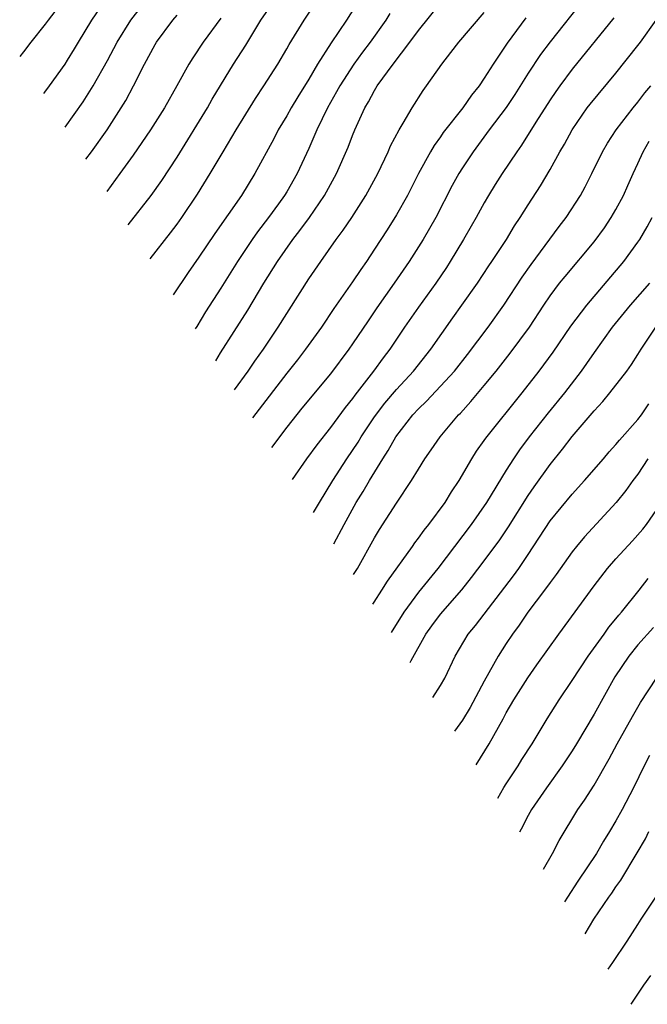
# Model space of a CAD drawing. Units: inches. Extents: x 2625000 to 2628000, y 1455000 to 1458000.
# Drawn here: x 2625603 to 2625660, y 1455791 to 1455881 of the extents above; entities that cross this region are included whole.
import ezdxf

# ---------------------------------------------------------------- set-up
doc = ezdxf.new("R2010")
doc.units = ezdxf.units.IN
doc.header["$MEASUREMENT"] = 0
doc.layers.add('LD26251455_2ft', color=169, linetype='Continuous')

msp = doc.modelspace()

# ---------------------------------------------------------------- linework, layer by layer
at = {"layer": 'LD26251455_2ft'}
for points, elevation in [([(2625606.776, 1455883), (2625605.25, 1455881), (2625605, 1455880.638), (2625603.669, 1455879), (2625603.002, 1455878.105), (2625602.668, 1455877.669)], 10836), ([(2625614.544, 1455859.232), (2625616.399, 1455861.601), (2625617, 1455862.395), (2625617.434, 1455863), (2625618.875, 1455865.125), (2625620.023, 1455867), (2625621.193, 1455869), (2625622.396, 1455871), (2625624.155, 1455873.845), (2625624.922, 1455875), (2625626.176, 1455877), (2625627, 1455878.385), (2625627.217, 1455878.783), (2625628.589, 1455881), (2625629.9, 1455883)], 10848), ([(2625633.692, 1455883), (2625632.438, 1455881), (2625631.058, 1455878.942), (2625629.814, 1455877), (2625629, 1455875.623), (2625628.004, 1455873.996), (2625627.413, 1455873), (2625627, 1455872.266), (2625626.227, 1455871), (2625625.812, 1455870.188), (2625624.09, 1455867), (2625622.862, 1455865), (2625620.445, 1455861.555), (2625619, 1455859.386), (2625618.017, 1455857.983), (2625616.654, 1455855.957)], 10850), ([(2625620.532, 1455849.936), (2625620.972, 1455850.647), (2625623.454, 1455854.546), (2625624.907, 1455857), (2625626.149, 1455859), (2625627.558, 1455861), (2625628.189, 1455861.811), (2625629.062, 1455863), (2625630.448, 1455865), (2625631.544, 1455867), (2625632.591, 1455869.409), (2625633, 1455870.491), (2625633.211, 1455871), (2625634.129, 1455873), (2625634.455, 1455873.545), (2625635, 1455874.593), (2625635.247, 1455875), (2625636.688, 1455877), (2625638.224, 1455879), (2625639, 1455880.068), (2625641, 1455882.543)], 10854), ([(2625654.139, 1455883), (2625651, 1455879.034), (2625650.135, 1455877.865), (2625649, 1455876.158), (2625647.78, 1455874.22), (2625647, 1455873.041), (2625645.454, 1455871), (2625643.973, 1455869), (2625643, 1455867.518), (2625642.679, 1455867), (2625642.082, 1455865.918), (2625640.574, 1455863), (2625640.008, 1455861.992), (2625639.427, 1455861), (2625639, 1455860.311), (2625638.165, 1455859), (2625636.788, 1455857), (2625635.223, 1455854.777), (2625634.409, 1455853.591), (2625633, 1455851.488), (2625632.661, 1455851), (2625631, 1455848.751), (2625628.384, 1455845.616), (2625627, 1455843.874), (2625625.622, 1455842.034)], 10860), ([(2625609.932, 1455882.068), (2625609.213, 1455881), (2625607.998, 1455879), (2625607.63, 1455878.37), (2625607, 1455877.34), (2625606.771, 1455877), (2625605.365, 1455875), (2625604.928, 1455874.429), (2625604.831, 1455874.311)], 10838), ([(2625606.812, 1455871.236), (2625608.448, 1455873.552), (2625609.364, 1455875), (2625610.677, 1455877.323), (2625611.552, 1455879), (2625612.793, 1455881), (2625613.77, 1455882.23)], 10840), ([(2625612.54, 1455862.344), (2625614.645, 1455865), (2625615.626, 1455866.374), (2625617, 1455868.489), (2625619.775, 1455873), (2625620.218, 1455873.782), (2625622.156, 1455877), (2625623.269, 1455878.731), (2625624.077, 1455880.078), (2625624.653, 1455881), (2625625.61, 1455882.39)], 10846), ([(2625636.401, 1455881.599), (2625636.033, 1455881), (2625634.598, 1455879), (2625633.906, 1455878.094), (2625633.105, 1455877), (2625631.823, 1455875), (2625631.543, 1455874.457), (2625630.724, 1455873), (2625629.749, 1455871), (2625629, 1455869.287), (2625627.959, 1455867), (2625627, 1455865.339), (2625626.793, 1455865), (2625626.247, 1455864.247), (2625625.333, 1455863), (2625624.32, 1455861.68), (2625623.84, 1455861), (2625622.508, 1455859), (2625621, 1455856.559), (2625619.607, 1455854.393), (2625618.8, 1455853.066), (2625618.666, 1455852.833)], 10852), ([(2625622.244, 1455847.279), (2625622.254, 1455847.292), (2625623.484, 1455849), (2625624.091, 1455849.909), (2625624.875, 1455851), (2625626.231, 1455853), (2625629, 1455857.406), (2625630.091, 1455859), (2625631.511, 1455861), (2625632.154, 1455861.846), (2625632.934, 1455863), (2625634.217, 1455865), (2625635.291, 1455867), (2625636.237, 1455869), (2625636.467, 1455869.533), (2625637.231, 1455871), (2625637.607, 1455871.607), (2625638.414, 1455873), (2625639.42, 1455874.58), (2625639.736, 1455875), (2625641.129, 1455877), (2625641.961, 1455878.039), (2625642.686, 1455879), (2625645, 1455881.706)], 10856), ([(2625608.697, 1455868.309), (2625609.199, 1455869), (2625610.626, 1455871), (2625611.921, 1455873), (2625612.325, 1455873.675), (2625613.034, 1455875), (2625614.039, 1455877), (2625615, 1455878.79), (2625615.126, 1455879), (2625616.632, 1455881), (2625617, 1455881.439)], 10842), ([(2625621, 1455881.187), (2625619.396, 1455879), (2625618.438, 1455877.562), (2625618.091, 1455877), (2625616.985, 1455875), (2625615.855, 1455873), (2625614.586, 1455871), (2625613, 1455868.685), (2625611.8, 1455867), (2625611, 1455865.922), (2625610.597, 1455865.36)], 10844), ([(2625648.781, 1455881.219), (2625647.094, 1455878.906), (2625645.807, 1455877), (2625645, 1455875.693), (2625644.526, 1455875), (2625643.843, 1455874.157), (2625643.03, 1455873), (2625641.256, 1455870.745), (2625641, 1455870.363), (2625640.427, 1455869.573), (2625640.101, 1455869), (2625639.019, 1455867), (2625638.003, 1455865), (2625637, 1455863.241), (2625636.139, 1455861.861), (2625635, 1455860.108), (2625634.258, 1455859), (2625633.738, 1455858.262), (2625633, 1455857.142), (2625631.305, 1455854.695), (2625630.152, 1455853), (2625628.716, 1455851), (2625627.971, 1455850.029), (2625627, 1455848.809), (2625624.197, 1455845.114), (2625623.889, 1455844.726)], 10858), ([(2625656.794, 1455881.205), (2625653, 1455876.518), (2625651.877, 1455875), (2625651.511, 1455874.489), (2625651, 1455873.735), (2625649.705, 1455871.705), (2625648.396, 1455869.604), (2625647.955, 1455869), (2625646.627, 1455867), (2625646.001, 1455865.998), (2625645.381, 1455865), (2625645, 1455864.347), (2625644.263, 1455863), (2625643.803, 1455862.197), (2625643.107, 1455861), (2625641.901, 1455859), (2625641.551, 1455858.449), (2625640.57, 1455857), (2625639, 1455854.816), (2625637.741, 1455853), (2625636.392, 1455851), (2625635.786, 1455850.214), (2625634.916, 1455849), (2625633.205, 1455846.795), (2625633, 1455846.496), (2625632.331, 1455845.669), (2625631, 1455843.863), (2625629.728, 1455842.272), (2625628.814, 1455841), (2625627.503, 1455839.114)], 10862), ([(2625629.446, 1455836.098), (2625629.969, 1455837), (2625631.196, 1455839), (2625632.488, 1455841), (2625633, 1455841.737), (2625633.493, 1455842.507), (2625633.787, 1455843), (2625635, 1455844.812), (2625635.935, 1455846.065), (2625637, 1455847.313), (2625638.542, 1455849), (2625640.131, 1455851), (2625642.138, 1455853.862), (2625642.967, 1455855), (2625644.376, 1455857), (2625645.409, 1455858.591), (2625645.694, 1455859), (2625647.019, 1455861), (2625647.762, 1455862.238), (2625648.274, 1455863), (2625649, 1455864.168), (2625650.111, 1455865.889), (2625651, 1455867.37), (2625651.895, 1455869), (2625652.299, 1455869.701), (2625653, 1455871.004), (2625654.386, 1455873), (2625654.652, 1455873.348), (2625657, 1455876.151), (2625659, 1455878.684), (2625659.234, 1455879), (2625660.666, 1455881)], 10864), ([(2625631.278, 1455833.253), (2625632.223, 1455835), (2625633.337, 1455837), (2625633.977, 1455838.023), (2625634.535, 1455839), (2625635.741, 1455841), (2625636.237, 1455841.763), (2625636.925, 1455843), (2625638.502, 1455845), (2625639, 1455845.543), (2625639.745, 1455846.255), (2625642.286, 1455849), (2625643.484, 1455850.516), (2625645.349, 1455853), (2625646.782, 1455855), (2625648.446, 1455857.554), (2625649.276, 1455858.724), (2625651.829, 1455862.171), (2625652.469, 1455863), (2625653.76, 1455865), (2625654.202, 1455865.798), (2625654.811, 1455867), (2625655.775, 1455869), (2625656.224, 1455869.776), (2625657.008, 1455870.992), (2625658.563, 1455873), (2625659, 1455873.528), (2625659.642, 1455874.358), (2625660.187, 1455875)], 10866), ([(2625633.091, 1455830.44), (2625633.435, 1455831), (2625635, 1455833.783), (2625635.459, 1455834.541), (2625637, 1455836.935), (2625638.372, 1455839), (2625639, 1455840.059), (2625639.582, 1455841), (2625640.174, 1455841.826), (2625640.966, 1455843), (2625642.653, 1455845), (2625642.829, 1455845.171), (2625643.787, 1455846.213), (2625645, 1455847.664), (2625646.084, 1455849), (2625647.371, 1455850.629), (2625649.119, 1455853), (2625650.426, 1455855), (2625651, 1455855.851), (2625651.864, 1455857), (2625652.37, 1455857.63), (2625655, 1455860.788), (2625655.94, 1455862.06), (2625656.574, 1455863), (2625657, 1455863.73), (2625657.676, 1455865), (2625658.091, 1455865.909), (2625658.563, 1455867), (2625659, 1455867.924), (2625659.473, 1455869), (2625660.028, 1455869.972)], 10868), ([(2625634.84, 1455827.724), (2625634.966, 1455827.915), (2625635.671, 1455829), (2625636.173, 1455829.827), (2625638.457, 1455833), (2625638.673, 1455833.327), (2625639, 1455833.746), (2625639.517, 1455834.483), (2625639.938, 1455835), (2625641.425, 1455837), (2625642.023, 1455837.977), (2625642.718, 1455839), (2625643.866, 1455841), (2625644.303, 1455841.697), (2625645, 1455842.669), (2625645.13, 1455842.87), (2625648.436, 1455847), (2625649.99, 1455849), (2625651.27, 1455850.729), (2625652.898, 1455853.102), (2625654.33, 1455855), (2625657.719, 1455859), (2625659, 1455860.76), (2625659.161, 1455861), (2625659.844, 1455862.157), (2625660.292, 1455863)], 10870), ([(2625660.042, 1455857), (2625658.279, 1455855), (2625656.652, 1455853), (2625655, 1455850.687), (2625654.316, 1455849.684), (2625653.828, 1455849), (2625652.302, 1455847), (2625650.818, 1455845.182), (2625649.093, 1455843), (2625648.199, 1455841.801), (2625647.654, 1455841), (2625647, 1455839.965), (2625645.203, 1455837), (2625643.811, 1455835), (2625640.766, 1455831), (2625639, 1455828.823), (2625637.669, 1455827), (2625636.501, 1455825.147)], 10872), ([(2625638.256, 1455822.422), (2625638.347, 1455822.591), (2625639.683, 1455825), (2625640.228, 1455825.772), (2625641, 1455826.818), (2625642.945, 1455829.055), (2625643.838, 1455830.162), (2625645, 1455831.687), (2625646.402, 1455833.598), (2625647.204, 1455834.796), (2625649, 1455837.634), (2625649.553, 1455838.447), (2625651, 1455840.474), (2625652.134, 1455841.866), (2625653, 1455843.021), (2625655, 1455845.377), (2625655.787, 1455846.213), (2625656.433, 1455847), (2625657.989, 1455849), (2625658.42, 1455849.58), (2625659, 1455850.495), (2625659.298, 1455851), (2625660.633, 1455853)], 10874), ([(2625640.317, 1455819.223), (2625641, 1455820.317), (2625641.392, 1455821), (2625642.337, 1455823), (2625643.525, 1455825), (2625644.195, 1455825.805), (2625647.673, 1455830.327), (2625648.148, 1455831), (2625649, 1455832.267), (2625651, 1455835.332), (2625653, 1455837.77), (2625654.136, 1455839), (2625655.869, 1455841), (2625656.384, 1455841.616), (2625657, 1455842.286), (2625657.313, 1455842.687), (2625659, 1455844.572), (2625659.323, 1455845), (2625659.998, 1455846.001)], 10876), ([(2625659.909, 1455841), (2625659, 1455839.595), (2625658.539, 1455839), (2625657.9, 1455838.1), (2625657.021, 1455837), (2625654.127, 1455833.873), (2625653.394, 1455833), (2625653, 1455832.505), (2625651.555, 1455830.445), (2625651, 1455829.703), (2625650.499, 1455829), (2625648.982, 1455827), (2625648.175, 1455825.825), (2625647.565, 1455825), (2625647, 1455824.15), (2625646.266, 1455823), (2625645, 1455820.723), (2625643.698, 1455818.302), (2625643, 1455817.153), (2625642.295, 1455816.151)], 10878), ([(2625644.265, 1455813.094), (2625645.434, 1455815), (2625646.717, 1455817.282), (2625647, 1455817.82), (2625647.695, 1455819), (2625648.979, 1455821.021), (2625649.796, 1455822.204), (2625651.792, 1455825), (2625655, 1455829.42), (2625656.236, 1455831), (2625657, 1455831.865), (2625658.497, 1455833.503), (2625659.434, 1455834.566), (2625659.781, 1455835), (2625661, 1455836.776)], 10880), ([(2625646.235, 1455810.035), (2625646.79, 1455811.022), (2625647, 1455811.362), (2625648.079, 1455813), (2625648.429, 1455813.571), (2625649.354, 1455815), (2625650.728, 1455817.272), (2625651.815, 1455819), (2625653, 1455820.769), (2625654.462, 1455823), (2625655.912, 1455825), (2625656.357, 1455825.643), (2625657, 1455826.407), (2625657.26, 1455826.74), (2625657.493, 1455827), (2625659.101, 1455829), (2625659.935, 1455830.065)], 10882), ([(2625660.404, 1455825.596), (2625659, 1455824.039), (2625658.158, 1455823), (2625656.889, 1455821.111), (2625655, 1455817.709), (2625653.406, 1455815), (2625653, 1455814.348), (2625652.11, 1455813), (2625650.666, 1455811), (2625649.309, 1455809), (2625649, 1455808.455), (2625648.36, 1455807.226), (2625648.222, 1455806.951)], 10884), ([(2625650.401, 1455803.568), (2625651.221, 1455805), (2625651.831, 1455806.169), (2625653.526, 1455809), (2625654.13, 1455809.87), (2625655, 1455811.233), (2625656.383, 1455813.617), (2625657.114, 1455815), (2625658.503, 1455817.497), (2625659.237, 1455818.763), (2625660.688, 1455821)], 10886), ([(2625660.055, 1455813.945), (2625659.564, 1455813), (2625658.589, 1455811), (2625657.557, 1455809), (2625657, 1455807.975), (2625656.422, 1455807), (2625655.873, 1455806.127), (2625655.223, 1455805), (2625653.532, 1455802.468), (2625652.59, 1455801.027), (2625652.32, 1455800.59)], 10888), ([(2625654.194, 1455797.68), (2625654.986, 1455799), (2625656.343, 1455801), (2625656.62, 1455801.38), (2625657, 1455801.962), (2625657.446, 1455802.554), (2625658.941, 1455805.059), (2625659.676, 1455806.324), (2625659.978, 1455807)], 10890), ([(2625656.275, 1455794.449), (2625656.7, 1455795.045), (2625658.023, 1455797), (2625659, 1455798.51), (2625659.295, 1455799), (2625660.625, 1455801)], 10892), ([(2625660.139, 1455793.861), (2625659.507, 1455793), (2625658.34, 1455791.243)], 10894)]:
    msp.add_lwpolyline(points, dxfattribs=dict(at, elevation=elevation))

doc.saveas('drawing.dxf')
